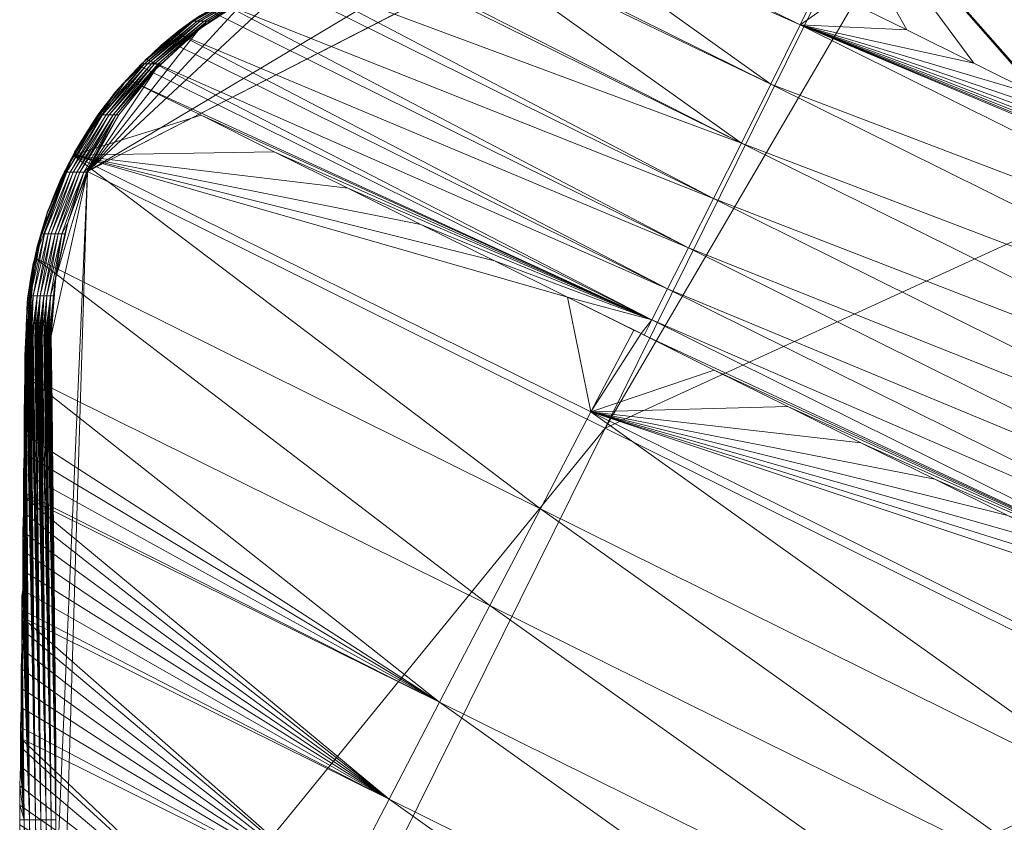
# Model space of a CAD drawing. Units: millimetres. Extents: x -285019 to 239529, y -34267 to 551543.
# Drawn here: x -88581 to -88421, y 487248 to 487378 of the extents above; entities that cross this region are included whole.
import ezdxf

# ---------------------------------------------------------------- set-up
doc = ezdxf.new("R2010")
doc.units = ezdxf.units.MM
doc.header["$LTSCALE"] = 100
doc.layers.add('000_bouwkundig', color=1, linetype='Continuous', lineweight=5)

msp = doc.modelspace()

# ---------------------------------------------------------------- linework, layer by layer
at = {"layer": '000_bouwkundig'}
for points in [[(-88416.82, 487429.76, 15.83), (-88486.03, 487311.5, 15.23), (-88429.88, 487424.91, 15.72)], [(-88325.99, 487384.78, 16.63), (-88486.03, 487311.5, 15.23), (-88416.82, 487429.76, 15.83)], [(-88429.88, 487424.91, 15.72), (-88570.01, 487353.1, 14.5), (-88431.1, 487424.42, 15.71)], [(-88486.03, 487311.5, 15.23), (-88570.01, 487353.1, 14.5), (-88429.88, 487424.91, 15.72)], [(-88431.1, 487424.42, 15.71), (-88570.01, 487353.1, 14.5), (-88483.22, 487404.89, 15.25)], [(-88437.08, 487376.08, 340.21), (-88459.05, 487415.05, 341.86), (-88447.94, 487381.45, 340.11)], [(-88426.21, 487370.68, 340.3), (-88459.05, 487415.05, 341.86), (-88437.08, 487376.08, 340.21)], [(-88415.47, 487365.31, 340.4), (-88459.05, 487415.05, 341.86), (-88426.21, 487370.68, 340.3)], [(-88414.98, 487365.09, 340.4), (-88459.05, 487415.05, 341.86), (-88415.47, 487365.31, 340.4)], [(-88403.75, 487387.68, 342.34), (-88459.05, 487415.05, 341.86), (-88414.98, 487365.09, 340.4)], [(-88483.22, 487404.89, 15.25), (-88570.01, 487353.1, 14.5), (-88535.35, 487385.39, 14.8)], [(-88500.31, 487399.61, 339.53), (-88503, 487398.57, 339.63), (-88454.41, 487376.87, 339.94)], [(-88451.36, 487383.13, 340.08), (-88500.31, 487399.61, 339.53), (-88454.41, 487376.87, 339.94)], [(-88503, 487398.57, 339.63), (-88513.98, 487394.45, 340.77), (-88459.17, 487367.26, 341.25)], [(-88454.41, 487376.87, 339.94), (-88503, 487398.57, 339.63), (-88459.17, 487367.26, 341.25)], [(-88514.96, 487394.09, 340.93), (-88526.92, 487389.63, 343.72), (-88463.93, 487357.71, 344.53)], [(-88513.98, 487394.45, 340.77), (-88514.96, 487394.09, 340.93), (-88459.17, 487367.26, 341.25)], [(-88459.17, 487367.26, 341.25), (-88514.96, 487394.09, 340.93), (-88463.93, 487357.71, 344.53)], [(-88527.78, 487389.29, 343.97), (-88538.28, 487385.39, 348), (-88463.93, 487357.71, 344.53)], [(-88526.92, 487389.63, 343.72), (-88527.78, 487389.29, 343.97), (-88463.93, 487357.71, 344.53)], [(-88535.35, 487385.39, 14.8), (-88570.01, 487353.1, 14.5), (-88544.01, 487381.36, 14.72)], [(-88540.35, 487384.32, 349.14), (-88548.41, 487380.5, 354.34), (-88468.45, 487348.71, 349.76)], [(-88538.28, 487385.39, 348), (-88540.35, 487384.32, 349.14), (-88468.45, 487348.71, 349.76)], [(-88463.93, 487357.71, 344.53), (-88538.28, 487385.39, 348), (-88468.45, 487348.71, 349.76)], [(-88386.66, 487262.28, 16.1), (-88486.03, 487311.5, 15.23), (-88325.99, 487384.78, 16.63)], [(-88553.05, 487377.48, 358.99), (-88544.01, 487382.79, 321.44), (-88551.82, 487378.37, 357.47)], [(-88552.8, 487377.48, 321.36), (-88544.01, 487382.79, 321.44), (-88553.05, 487377.48, 358.99)], [(-88543.4, 487382.79, 258.15), (-88552.8, 487377.48, 321.36), (-88552.19, 487377.48, 258.08)], [(-88543.4, 487382.79, 258.15), (-88544.01, 487382.79, 321.44), (-88552.8, 487377.48, 321.36)], [(-88542.91, 487382.79, 194.87), (-88552.19, 487377.48, 258.08), (-88551.7, 487377.48, 194.79)], [(-88542.91, 487382.79, 194.87), (-88543.4, 487382.79, 258.15), (-88552.19, 487377.48, 258.08)], [(-88542.3, 487382.79, 131.58), (-88551.7, 487377.48, 194.79), (-88551.09, 487377.48, 131.51)], [(-88542.3, 487382.79, 131.58), (-88542.91, 487382.79, 194.87), (-88551.7, 487377.48, 194.79)], [(-88541.82, 487382.79, 68.3), (-88551.09, 487377.48, 131.51), (-88550.6, 487377.48, 68.22)], [(-88541.82, 487382.79, 68.3), (-88542.3, 487382.79, 131.58), (-88551.09, 487377.48, 131.51)], [(-88550.6, 487377.48, 68.22), (-88543.65, 487381.57, 14.73), (-88541.82, 487382.79, 68.3)], [(-88451.36, 487383.13, 340.08), (-88454.41, 487376.87, 339.94), (-88447.94, 487381.45, 340.11)], [(-88544.01, 487381.36, 14.72), (-88570.01, 487353.1, 14.5), (-88551.95, 487376.11, 14.66)], [(-88550.12, 487377.48, 14.67), (-88543.65, 487381.57, 14.73), (-88550.6, 487377.48, 68.22)], [(-88447.94, 487381.45, 340.11), (-88454.41, 487376.87, 339.94), (-88437.08, 487376.08, 340.21)], [(-88548.41, 487380.5, 354.34), (-88550.24, 487379.22, 356.06), (-88472.48, 487340.71, 356.73)], [(-88468.45, 487348.71, 349.76), (-88548.41, 487380.5, 354.34), (-88472.48, 487340.71, 356.73)], [(-88550.24, 487379.22, 356.06), (-88555.61, 487375.59, 362.07), (-88472.48, 487340.71, 356.73)], [(-88561.22, 487370.56, 372.81), (-88552.8, 487377.48, 321.36), (-88560.86, 487370.89, 371.83)], [(-88560.74, 487370.56, 321.29), (-88552.8, 487377.48, 321.36), (-88561.22, 487370.56, 372.81)], [(-88560.86, 487370.89, 371.83), (-88552.8, 487377.48, 321.36), (-88558.05, 487373.58, 365.89)], [(-88552.19, 487377.48, 258.08), (-88560.74, 487370.56, 321.29), (-88560.25, 487370.56, 258.01)], [(-88552.19, 487377.48, 258.08), (-88552.8, 487377.48, 321.36), (-88560.74, 487370.56, 321.29)], [(-88551.7, 487377.48, 194.79), (-88560.25, 487370.56, 258.01), (-88559.64, 487370.56, 194.72)], [(-88551.7, 487377.48, 194.79), (-88552.19, 487377.48, 258.08), (-88560.25, 487370.56, 258.01)], [(-88551.09, 487377.48, 131.51), (-88559.64, 487370.56, 194.72), (-88559.15, 487370.56, 131.44)], [(-88551.09, 487377.48, 131.51), (-88551.7, 487377.48, 194.79), (-88559.64, 487370.56, 194.72)], [(-88550.6, 487377.48, 68.22), (-88559.15, 487370.56, 131.44), (-88558.54, 487370.56, 68.15)], [(-88550.6, 487377.48, 68.22), (-88551.09, 487377.48, 131.51), (-88559.15, 487370.56, 131.44)], [(-88558.54, 487370.56, 68.15), (-88551.58, 487376.39, 14.66), (-88550.6, 487377.48, 68.22)], [(-88558.05, 487370.56, 14.6), (-88551.58, 487376.39, 14.66), (-88558.54, 487370.56, 68.15)], [(-88558.05, 487373.58, 365.89), (-88552.8, 487377.48, 321.36), (-88555, 487376.08, 361.22)], [(-88555, 487376.08, 361.22), (-88552.8, 487377.48, 321.36), (-88553.05, 487377.48, 358.99)], [(-88551.58, 487376.39, 14.66), (-88550.12, 487377.48, 14.67), (-88550.6, 487377.48, 68.22)], [(-88459.17, 487367.26, 341.25), (-88355.41, 487327.77, 340.8), (-88454.41, 487376.87, 339.94)], [(-88352.24, 487334.03, 340.95), (-88454.41, 487376.87, 339.94), (-88355.41, 487327.77, 340.8)], [(-88361.15, 487338.45, 340.87), (-88454.41, 487376.87, 339.94), (-88352.24, 487334.03, 340.95)], [(-88372.02, 487343.82, 340.77), (-88454.41, 487376.87, 339.94), (-88361.15, 487338.45, 340.87)], [(-88382.88, 487349.19, 340.68), (-88454.41, 487376.87, 339.94), (-88372.02, 487343.82, 340.77)], [(-88393.74, 487354.56, 340.58), (-88454.41, 487376.87, 339.94), (-88382.88, 487349.19, 340.68)], [(-88404.61, 487359.94, 340.49), (-88454.41, 487376.87, 339.94), (-88393.74, 487354.56, 340.58)], [(-88415.47, 487365.31, 340.4), (-88454.41, 487376.87, 339.94), (-88404.61, 487359.94, 340.49)], [(-88426.21, 487370.68, 340.3), (-88454.41, 487376.87, 339.94), (-88415.47, 487365.31, 340.4)], [(-88437.08, 487376.08, 340.21), (-88454.41, 487376.87, 339.94), (-88426.21, 487370.68, 340.3)], [(-88551.95, 487376.11, 14.66), (-88570.01, 487353.1, 14.5), (-88558.9, 487369.7, 14.59)], [(-88555.61, 487375.59, 362.07), (-88556.95, 487374.28, 364.36), (-88475.9, 487334.09, 365.07)], [(-88472.48, 487340.71, 356.73), (-88555.61, 487375.59, 362.07), (-88475.9, 487334.09, 365.07)], [(-88556.95, 487374.28, 364.36), (-88560.49, 487371.35, 370.76), (-88475.9, 487334.09, 365.07)], [(-88568.06, 487362.29, 384.52), (-88560.74, 487370.56, 321.29), (-88564.76, 487366.8, 384.55)], [(-88567.57, 487362.29, 321.23), (-88560.74, 487370.56, 321.29), (-88568.06, 487362.29, 384.52)], [(-88560.25, 487370.56, 258.01), (-88567.57, 487362.29, 321.23), (-88566.96, 487362.29, 257.95)], [(-88560.25, 487370.56, 258.01), (-88560.74, 487370.56, 321.29), (-88567.57, 487362.29, 321.23)], [(-88559.64, 487370.56, 194.72), (-88566.96, 487362.29, 257.95), (-88566.47, 487362.29, 194.66)], [(-88559.64, 487370.56, 194.72), (-88560.25, 487370.56, 258.01), (-88566.96, 487362.29, 257.95)], [(-88559.15, 487370.56, 131.44), (-88566.47, 487362.29, 194.66), (-88565.86, 487362.29, 131.38)], [(-88559.15, 487370.56, 131.44), (-88559.64, 487370.56, 194.72), (-88566.47, 487362.29, 194.66)], [(-88558.54, 487370.56, 68.15), (-88565.86, 487362.29, 131.38), (-88565.37, 487362.29, 68.09)], [(-88558.54, 487370.56, 68.15), (-88559.15, 487370.56, 131.44), (-88565.86, 487362.29, 131.38)], [(-88565.37, 487362.29, 68.09), (-88558.78, 487369.92, 14.6), (-88558.54, 487370.56, 68.15)], [(-88564.76, 487366.8, 384.55), (-88560.74, 487370.56, 321.29), (-88563.54, 487368.11, 379.94)], [(-88563.54, 487368.11, 379.94), (-88560.74, 487370.56, 321.29), (-88561.22, 487370.56, 372.81)], [(-88561.47, 487370.19, 373.55), (-88563.54, 487368.11, 379.94), (-88478.46, 487329.05, 374.27)], [(-88560.49, 487371.35, 370.76), (-88561.47, 487370.19, 373.55), (-88478.46, 487329.05, 374.27)], [(-88475.9, 487334.09, 365.07), (-88560.49, 487371.35, 370.76), (-88478.46, 487329.05, 374.27)], [(-88558.78, 487369.92, 14.6), (-88558.05, 487370.56, 14.6), (-88558.54, 487370.56, 68.15)], [(-88558.9, 487369.7, 14.59), (-88570.01, 487353.1, 14.5), (-88564.89, 487362.29, 14.54)], [(-88564.89, 487362.29, 14.54), (-88558.78, 487369.92, 14.6), (-88565.37, 487362.29, 68.09)], [(-88563.54, 487368.11, 379.94), (-88565.5, 487365.95, 387.51), (-88572.33, 487355.76, 420.58)], [(-88551.58, 487362.22, 380.04), (-88563.54, 487368.11, 379.94), (-88572.33, 487355.76, 420.58)], [(-88568.06, 487362.29, 384.52), (-88564.76, 487366.8, 384.55), (-88565.5, 487365.89, 387.67)], [(-88478.46, 487329.05, 374.27), (-88563.54, 487368.11, 379.94), (-88551.58, 487362.22, 380.04)], [(-88463.93, 487357.71, 344.53), (-88360.17, 487318.19, 342.11), (-88459.17, 487367.26, 341.25)], [(-88459.17, 487367.26, 341.25), (-88360.17, 487318.19, 342.11), (-88355.41, 487327.77, 340.8)], [(-88565.5, 487365.95, 387.51), (-88567.21, 487363.69, 395.1), (-88572.33, 487355.76, 420.58)], [(-88568.06, 487362.29, 384.52), (-88565.5, 487365.89, 387.67), (-88567.33, 487363.6, 395.47)], [(-88567.21, 487363.69, 395.1), (-88568.91, 487361.4, 402.69), (-88572.33, 487355.76, 420.58)], [(-88568.06, 487362.29, 384.52), (-88567.33, 487363.6, 395.47), (-88568.3, 487362.29, 399.79)], [(-88573.8, 487352.98, 429.12), (-88568.06, 487362.29, 384.52), (-88573.43, 487353.65, 427.04)], [(-88573.43, 487352.98, 384.47), (-88568.06, 487362.29, 384.52), (-88573.8, 487352.98, 429.12)], [(-88567.57, 487362.29, 321.23), (-88573.43, 487352.98, 384.47), (-88572.82, 487352.98, 321.19)], [(-88567.57, 487362.29, 321.23), (-88568.06, 487362.29, 384.52), (-88573.43, 487352.98, 384.47)], [(-88573.43, 487353.65, 427.04), (-88568.06, 487362.29, 384.52), (-88572.09, 487356.24, 419.14)], [(-88566.96, 487362.29, 257.95), (-88572.82, 487352.98, 321.19), (-88572.33, 487352.98, 257.9)], [(-88566.96, 487362.29, 257.95), (-88567.57, 487362.29, 321.23), (-88572.82, 487352.98, 321.19)], [(-88566.47, 487362.29, 194.66), (-88572.33, 487352.98, 257.9), (-88571.72, 487352.98, 194.62)], [(-88566.47, 487362.29, 194.66), (-88566.96, 487362.29, 257.95), (-88572.33, 487352.98, 257.9)], [(-88539.74, 487356.3, 380.15), (-88551.58, 487362.22, 380.04), (-88572.33, 487355.76, 420.58)], [(-88572.09, 487356.24, 419.14), (-88568.06, 487362.29, 384.52), (-88570.62, 487358.75, 411.23)], [(-88565.86, 487362.29, 131.38), (-88571.72, 487352.98, 194.62), (-88571.23, 487352.98, 131.33)], [(-88565.86, 487362.29, 131.38), (-88566.47, 487362.29, 194.66), (-88571.72, 487352.98, 194.62)], [(-88565.37, 487362.29, 68.09), (-88571.23, 487352.98, 131.33), (-88570.62, 487352.98, 68.05)], [(-88565.37, 487362.29, 68.09), (-88565.86, 487362.29, 131.38), (-88571.23, 487352.98, 131.33)], [(-88570.62, 487352.98, 68.05), (-88569.77, 487353.8, 14.5), (-88565.37, 487362.29, 68.09)], [(-88570.62, 487358.75, 411.23), (-88568.06, 487362.29, 384.52), (-88569.04, 487361.22, 403.34)], [(-88564.89, 487362.29, 14.54), (-88570.01, 487353.1, 14.5), (-88569.65, 487354.08, 14.5)], [(-88569.77, 487353.8, 14.5), (-88564.89, 487362.29, 14.54), (-88565.37, 487362.29, 68.09)], [(-88569.04, 487361.22, 403.34), (-88568.06, 487362.29, 384.52), (-88568.3, 487362.29, 399.79)], [(-88478.46, 487329.05, 374.27), (-88551.58, 487362.22, 380.04), (-88539.74, 487356.3, 380.15)], [(-88568.91, 487361.4, 402.69), (-88570.38, 487359.05, 410.29), (-88572.33, 487355.76, 420.58)], [(-88570.38, 487359.05, 410.29), (-88571.84, 487356.64, 417.89), (-88572.33, 487355.76, 420.58)], [(-88468.45, 487348.71, 349.76), (-88364.94, 487308.64, 345.39), (-88463.93, 487357.71, 344.53)], [(-88463.93, 487357.71, 344.53), (-88364.94, 487308.64, 345.39), (-88360.17, 487318.19, 342.11)], [(-88578.56, 487339.12, 468.64), (-88572.33, 487355.76, 420.58), (-88578.19, 487341.02, 463.5)], [(-88496.53, 487298.41, 469.35), (-88572.33, 487355.76, 420.58), (-88578.56, 487339.12, 468.64)], [(-88578.19, 487341.02, 463.5), (-88572.33, 487355.76, 420.58), (-88577.34, 487343.73, 455.91)], [(-88577.34, 487343.73, 455.91), (-88572.33, 487355.76, 420.58), (-88576.48, 487346.42, 448.31)], [(-88576.48, 487346.42, 448.31), (-88572.33, 487355.76, 420.58), (-88575.51, 487349.07, 440.71)], [(-88575.51, 487349.07, 440.71), (-88572.33, 487355.76, 420.58), (-88574.41, 487351.64, 433.1)], [(-88574.41, 487351.64, 433.1), (-88572.33, 487355.76, 420.58), (-88573.19, 487354.17, 425.5)], [(-88527.78, 487350.41, 380.25), (-88539.74, 487356.3, 380.15), (-88572.33, 487355.76, 420.58)], [(-88515.94, 487344.52, 380.35), (-88527.78, 487350.41, 380.25), (-88572.33, 487355.76, 420.58)], [(-88503.97, 487338.6, 380.46), (-88515.94, 487344.52, 380.35), (-88572.33, 487355.76, 420.58)], [(-88492.13, 487332.71, 380.56), (-88503.97, 487338.6, 380.46), (-88572.33, 487355.76, 420.58)], [(-88488.35, 487314.13, 421.31), (-88492.13, 487332.71, 380.56), (-88572.33, 487355.76, 420.58)], [(-88488.35, 487314.13, 421.31), (-88572.33, 487355.76, 420.58), (-88496.53, 487298.41, 469.35)], [(-88478.46, 487329.05, 374.27), (-88539.74, 487356.3, 380.15), (-88527.78, 487350.41, 380.25)], [(-88577.46, 487343.03, 447.73), (-88573.43, 487352.98, 384.47), (-88576.48, 487346.63, 447.74)], [(-88576.97, 487343.03, 384.44), (-88573.43, 487352.98, 384.47), (-88577.46, 487343.03, 447.73)], [(-88572.82, 487352.98, 321.19), (-88576.97, 487343.03, 384.44), (-88576.36, 487343.03, 321.16)], [(-88572.82, 487352.98, 321.19), (-88573.43, 487352.98, 384.47), (-88576.97, 487343.03, 384.44)], [(-88576.48, 487346.63, 447.74), (-88573.43, 487352.98, 384.47), (-88575.75, 487348.37, 442.74)], [(-88572.33, 487352.98, 257.9), (-88576.36, 487343.03, 321.16), (-88575.87, 487343.03, 257.87)], [(-88572.33, 487352.98, 257.9), (-88572.82, 487352.98, 321.19), (-88576.36, 487343.03, 321.16)], [(-88575.87, 487326.46, 14.45), (-88575.14, 487335.92, 14.45), (-88570.01, 487353.1, 14.5)], [(-88575.02, 487237.29, 14.45), (-88575.87, 487326.46, 14.45), (-88570.01, 487353.1, 14.5)], [(-88571.72, 487352.98, 194.62), (-88575.87, 487343.03, 257.87), (-88575.26, 487343.03, 194.59)], [(-88571.72, 487352.98, 194.62), (-88572.33, 487352.98, 257.9), (-88575.87, 487343.03, 257.87)], [(-88575.75, 487348.37, 442.74), (-88573.43, 487352.98, 384.47), (-88574.65, 487351.02, 434.92)], [(-88571.23, 487352.98, 131.33), (-88575.26, 487343.03, 194.59), (-88574.77, 487343.03, 131.3)], [(-88571.23, 487352.98, 131.33), (-88571.72, 487352.98, 194.62), (-88575.26, 487343.03, 194.59)], [(-88575.14, 487335.92, 14.45), (-88573.07, 487345.2, 14.47), (-88570.01, 487353.1, 14.5)], [(-88574.65, 487202.86, 14.46), (-88575.02, 487237.29, 14.45), (-88570.01, 487353.1, 14.5)], [(-88570.62, 487352.98, 68.05), (-88574.77, 487343.03, 131.3), (-88574.16, 487343.03, 68.01)], [(-88570.62, 487352.98, 68.05), (-88571.23, 487352.98, 131.33), (-88574.77, 487343.03, 131.3)], [(-88486.03, 487311.5, 15.23), (-88574.65, 487202.86, 14.46), (-88570.01, 487353.1, 14.5)], [(-88574.65, 487351.02, 434.92), (-88573.43, 487352.98, 384.47), (-88573.8, 487352.98, 429.12)], [(-88574.16, 487343.03, 68.01), (-88573.19, 487344.77, 14.47), (-88570.62, 487352.98, 68.05)], [(-88573.19, 487344.77, 14.47), (-88570.14, 487352.98, 14.5), (-88570.62, 487352.98, 68.05)], [(-88570.14, 487352.98, 14.5), (-88569.77, 487353.8, 14.5), (-88570.62, 487352.98, 68.05)], [(-88478.46, 487329.05, 374.27), (-88527.78, 487350.41, 380.25), (-88515.94, 487344.52, 380.35)], [(-88472.48, 487340.71, 356.73), (-88369.45, 487299.63, 350.63), (-88468.45, 487348.71, 349.76)], [(-88468.45, 487348.71, 349.76), (-88369.45, 487299.63, 350.63), (-88364.94, 487308.64, 345.39)], [(-88577.58, 487343.03, 457.91), (-88576.48, 487346.63, 447.74), (-88576.73, 487345.65, 450.5)], [(-88577.58, 487343.03, 457.91), (-88577.46, 487343.03, 447.73), (-88576.48, 487346.63, 447.74)], [(-88573.68, 487343.03, 14.46), (-88573.19, 487344.77, 14.47), (-88574.16, 487343.03, 68.01)], [(-88478.46, 487329.05, 374.27), (-88515.94, 487344.52, 380.35), (-88503.97, 487338.6, 380.46)], [(-88579.66, 487332.93, 484.9), (-88577.46, 487343.03, 447.73), (-88578.92, 487337.44, 473.15)], [(-88579.29, 487332.93, 447.71), (-88577.46, 487343.03, 447.73), (-88579.66, 487332.93, 484.9)], [(-88576.97, 487343.03, 384.44), (-88579.29, 487332.93, 447.71), (-88578.8, 487332.93, 384.43)], [(-88576.97, 487343.03, 384.44), (-88577.46, 487343.03, 447.73), (-88579.29, 487332.93, 447.71)], [(-88578.92, 487337.44, 473.15), (-88577.46, 487343.03, 447.73), (-88578.31, 487340.19, 465.72)], [(-88576.36, 487343.03, 321.16), (-88578.8, 487332.93, 384.43), (-88578.19, 487332.93, 321.14)], [(-88576.36, 487343.03, 321.16), (-88576.97, 487343.03, 384.44), (-88578.8, 487332.93, 384.43)], [(-88578.31, 487340.19, 465.72), (-88577.46, 487343.03, 447.73), (-88577.58, 487342.94, 458.16)], [(-88575.87, 487343.03, 257.87), (-88578.19, 487332.93, 321.14), (-88577.7, 487332.93, 257.86)], [(-88575.87, 487343.03, 257.87), (-88576.36, 487343.03, 321.16), (-88578.19, 487332.93, 321.14)], [(-88575.26, 487343.03, 194.59), (-88577.7, 487332.93, 257.86), (-88577.09, 487332.93, 194.57)], [(-88575.26, 487343.03, 194.59), (-88575.87, 487343.03, 257.87), (-88577.7, 487332.93, 257.86)], [(-88577.58, 487342.94, 458.16), (-88577.46, 487343.03, 447.73), (-88577.58, 487343.03, 457.91)], [(-88574.77, 487343.03, 131.3), (-88577.09, 487332.93, 194.57), (-88576.61, 487332.93, 131.28)], [(-88574.77, 487343.03, 131.3), (-88575.26, 487343.03, 194.59), (-88577.09, 487332.93, 194.57)], [(-88574.16, 487343.03, 68.01), (-88576.61, 487332.93, 131.28), (-88575.99, 487332.93, 68)], [(-88574.16, 487343.03, 68.01), (-88574.77, 487343.03, 131.3), (-88576.61, 487332.93, 131.28)], [(-88575.99, 487332.93, 68), (-88575.26, 487335.55, 14.45), (-88574.16, 487343.03, 68.01)], [(-88575.26, 487335.55, 14.45), (-88573.68, 487343.03, 14.46), (-88574.16, 487343.03, 68.01)], [(-88475.9, 487334.09, 365.07), (-88373.48, 487291.61, 357.6), (-88472.48, 487340.71, 356.73)], [(-88472.48, 487340.71, 356.73), (-88373.48, 487291.61, 357.6), (-88369.45, 487299.63, 350.63)], [(-88580.15, 487323.28, 509.03), (-88578.56, 487339.12, 468.64), (-88580.02, 487326.46, 501.26)], [(-88580.15, 487320.14, 516.74), (-88578.56, 487339.12, 468.64), (-88580.15, 487323.28, 509.03)], [(-88504.71, 487282.73, 517.4), (-88578.56, 487339.12, 468.64), (-88580.15, 487320.14, 516.74)], [(-88580.02, 487326.46, 501.26), (-88578.56, 487339.12, 468.64), (-88579.9, 487329.48, 493.74)], [(-88579.9, 487329.48, 493.74), (-88578.56, 487339.12, 468.64), (-88579.66, 487332.44, 486.21)], [(-88579.66, 487332.44, 486.21), (-88578.56, 487339.12, 468.64), (-88579.29, 487335.37, 478.65)], [(-88579.29, 487335.37, 478.65), (-88578.56, 487339.12, 468.64), (-88578.8, 487338.21, 471.08)], [(-88496.53, 487298.41, 469.35), (-88578.56, 487339.12, 468.64), (-88504.71, 487282.73, 517.4)], [(-88478.46, 487329.05, 374.27), (-88503.97, 487338.6, 380.46), (-88492.13, 487332.71, 380.56)], [(-88575.51, 487332.93, 14.45), (-88575.26, 487335.55, 14.45), (-88575.99, 487332.93, 68)], [(-88478.46, 487329.05, 374.27), (-88376.78, 487284.98, 365.93), (-88475.9, 487334.09, 365.07)], [(-88475.9, 487334.09, 365.07), (-88376.78, 487284.98, 365.93), (-88373.48, 487291.61, 357.6)], [(-88580.02, 487326.46, 501.26), (-88579.29, 487332.93, 447.71), (-88579.78, 487331.92, 487.56)], [(-88579.9, 487326.46, 486.05), (-88579.29, 487332.93, 447.71), (-88580.02, 487326.46, 501.26)], [(-88579.78, 487326.46, 470.83), (-88579.29, 487332.93, 447.71), (-88579.9, 487326.46, 486.05)], [(-88579.78, 487331.92, 487.56), (-88579.29, 487332.93, 447.71), (-88579.66, 487332.93, 484.9)], [(-88579.66, 487326.46, 455.62), (-88579.29, 487332.93, 447.71), (-88579.78, 487326.46, 470.83)], [(-88579.66, 487326.46, 447.71), (-88578.8, 487332.93, 384.43), (-88579.29, 487332.93, 447.71)], [(-88579.53, 487326.46, 440.41), (-88578.8, 487332.93, 384.43), (-88579.66, 487326.46, 447.71)], [(-88579.66, 487326.46, 447.71), (-88579.29, 487332.93, 447.71), (-88579.66, 487326.46, 455.62)], [(-88579.41, 487326.46, 425.2), (-88578.8, 487332.93, 384.43), (-88579.53, 487326.46, 440.41)], [(-88579.29, 487326.46, 409.98), (-88578.8, 487332.93, 384.43), (-88579.41, 487326.46, 425.2)], [(-88579.17, 487326.46, 394.77), (-88578.8, 487332.93, 384.43), (-88579.29, 487326.46, 409.98)], [(-88579.05, 487326.46, 384.43), (-88578.8, 487332.93, 384.43), (-88579.17, 487326.46, 394.77)], [(-88579.05, 487326.46, 384.43), (-88578.19, 487332.93, 321.14), (-88578.8, 487332.93, 384.43)], [(-88579.05, 487326.46, 379.56), (-88578.19, 487332.93, 321.14), (-88579.05, 487326.46, 384.43)], [(-88578.92, 487326.46, 364.34), (-88578.19, 487332.93, 321.14), (-88579.05, 487326.46, 379.56)], [(-88578.8, 487326.46, 349.13), (-88578.19, 487332.93, 321.14), (-88578.92, 487326.46, 364.34)], [(-88578.56, 487326.46, 333.92), (-88578.19, 487332.93, 321.14), (-88578.8, 487326.46, 349.13)], [(-88578.56, 487326.46, 321.14), (-88577.7, 487332.93, 257.86), (-88578.19, 487332.93, 321.14)], [(-88578.44, 487326.46, 318.71), (-88577.7, 487332.93, 257.86), (-88578.56, 487326.46, 321.14)], [(-88578.56, 487326.46, 321.14), (-88578.19, 487332.93, 321.14), (-88578.56, 487326.46, 333.92)], [(-88578.31, 487326.46, 303.49), (-88577.7, 487332.93, 257.86), (-88578.44, 487326.46, 318.71)], [(-88578.19, 487326.46, 288.28), (-88577.7, 487332.93, 257.86), (-88578.31, 487326.46, 303.49)], [(-88578.07, 487326.46, 273.07), (-88577.7, 487332.93, 257.86), (-88578.19, 487326.46, 288.28)], [(-88577.95, 487326.46, 257.85), (-88577.7, 487332.93, 257.86), (-88578.07, 487326.46, 273.07)], [(-88577.95, 487326.46, 257.85), (-88577.09, 487332.93, 194.57), (-88577.7, 487332.93, 257.86)], [(-88577.83, 487326.46, 242.64), (-88577.09, 487332.93, 194.57), (-88577.95, 487326.46, 257.85)], [(-88577.7, 487326.46, 227.43), (-88577.09, 487332.93, 194.57), (-88577.83, 487326.46, 242.64)], [(-88577.58, 487326.46, 212.21), (-88577.09, 487332.93, 194.57), (-88577.7, 487326.46, 227.43)], [(-88577.46, 487326.46, 197), (-88577.09, 487332.93, 194.57), (-88577.58, 487326.46, 212.21)], [(-88577.34, 487326.46, 194.57), (-88577.09, 487332.93, 194.57), (-88577.46, 487326.46, 197)], [(-88577.34, 487326.46, 194.57), (-88576.61, 487332.93, 131.28), (-88577.09, 487332.93, 194.57)], [(-88577.34, 487326.46, 181.79), (-88576.61, 487332.93, 131.28), (-88577.34, 487326.46, 194.57)], [(-88577.09, 487326.46, 166.58), (-88576.61, 487332.93, 131.28), (-88577.34, 487326.46, 181.79)], [(-88576.97, 487326.46, 151.36), (-88576.61, 487332.93, 131.28), (-88577.09, 487326.46, 166.58)], [(-88576.85, 487326.46, 136.15), (-88576.61, 487332.93, 131.28), (-88576.97, 487326.46, 151.36)], [(-88576.85, 487326.46, 131.28), (-88575.99, 487332.93, 68), (-88576.61, 487332.93, 131.28)], [(-88576.73, 487326.46, 120.94), (-88575.99, 487332.93, 68), (-88576.85, 487326.46, 131.28)], [(-88576.85, 487326.46, 131.28), (-88576.61, 487332.93, 131.28), (-88576.85, 487326.46, 136.15)], [(-88576.61, 487326.46, 105.72), (-88575.99, 487332.93, 68), (-88576.73, 487326.46, 120.94)], [(-88576.48, 487326.46, 90.51), (-88575.99, 487332.93, 68), (-88576.61, 487326.46, 105.72)], [(-88576.36, 487326.46, 75.3), (-88575.99, 487332.93, 68), (-88576.48, 487326.46, 90.51)], [(-88576.24, 487326.46, 68), (-88575.99, 487332.93, 68), (-88576.36, 487326.46, 75.3)], [(-88576.24, 487326.46, 68), (-88575.51, 487332.93, 14.45), (-88575.99, 487332.93, 68)], [(-88576.24, 487326.46, 60.09), (-88575.51, 487332.93, 14.45), (-88576.24, 487326.46, 68)], [(-88576.12, 487326.46, 44.87), (-88575.51, 487332.93, 14.45), (-88576.24, 487326.46, 60.09)], [(-88575.99, 487326.46, 29.66), (-88575.51, 487332.93, 14.45), (-88576.12, 487326.46, 44.87)], [(-88575.87, 487326.46, 14.45), (-88575.51, 487332.93, 14.45), (-88575.99, 487326.46, 29.66)], [(-88481.39, 487327.4, 380.65), (-88492.13, 487332.71, 380.56), (-88488.35, 487314.13, 421.31)], [(-88478.46, 487329.05, 374.27), (-88492.13, 487332.71, 380.56), (-88480.17, 487326.82, 380.66)], [(-88478.46, 487329.05, 374.27), (-88480.17, 487326.82, 380.66), (-88479.68, 487326.58, 380.67)], [(-88478.46, 487329.05, 374.27), (-88479.68, 487326.58, 380.67), (-88379.34, 487279.95, 375.14)], [(-88478.46, 487329.05, 374.27), (-88379.34, 487279.95, 375.14), (-88376.78, 487284.98, 365.93)], [(-88480.17, 487326.82, 380.66), (-88481.39, 487327.4, 380.65), (-88488.35, 487314.13, 421.31)], [(-88468.33, 487320.9, 380.77), (-88480.17, 487326.82, 380.66), (-88488.35, 487314.13, 421.31)], [(-88580.15, 487323.28, 509.03), (-88579.41, 487248, 503.62), (-88580.02, 487325.48, 503.61)], [(-88580.02, 487326.46, 501.26), (-88578.44, 487248, 402.68), (-88579.9, 487326.46, 486.05)], [(-88580.02, 487325.48, 503.61), (-88578.44, 487248, 402.68), (-88580.02, 487326.46, 501.26)], [(-88579.41, 487248, 503.62), (-88578.44, 487248, 402.68), (-88580.02, 487325.48, 503.61)], [(-88579.9, 487326.46, 486.05), (-88578.44, 487248, 402.68), (-88579.78, 487326.46, 470.83)], [(-88579.78, 487326.46, 470.83), (-88578.44, 487248, 402.68), (-88579.66, 487326.46, 455.62)], [(-88579.66, 487326.46, 455.62), (-88578.44, 487248, 402.68), (-88579.53, 487326.46, 440.41)], [(-88579.53, 487326.46, 440.41), (-88578.44, 487248, 402.68), (-88579.41, 487326.46, 425.2)], [(-88579.41, 487326.46, 425.2), (-88578.44, 487248, 402.68), (-88579.29, 487326.46, 409.98)], [(-88579.29, 487326.46, 409.98), (-88578.44, 487248, 402.68), (-88579.17, 487326.46, 402.67)], [(-88579.17, 487326.46, 394.77), (-88577.58, 487248, 301.74), (-88579.05, 487326.46, 379.56)], [(-88579.17, 487326.46, 402.67), (-88577.58, 487248, 301.74), (-88579.17, 487326.46, 394.77)], [(-88578.44, 487248, 402.68), (-88577.58, 487248, 301.74), (-88579.17, 487326.46, 402.67)], [(-88579.05, 487326.46, 379.56), (-88577.58, 487248, 301.74), (-88578.92, 487326.46, 364.34)], [(-88578.92, 487326.46, 364.34), (-88577.58, 487248, 301.74), (-88578.8, 487326.46, 349.13)], [(-88578.8, 487326.46, 349.13), (-88577.58, 487248, 301.74), (-88578.56, 487326.46, 333.92)], [(-88578.56, 487326.46, 333.92), (-88577.58, 487248, 301.74), (-88578.44, 487326.46, 318.71)], [(-88578.44, 487326.46, 318.71), (-88577.58, 487248, 301.74), (-88578.31, 487326.46, 303.49)], [(-88578.31, 487326.46, 301.74), (-88576.73, 487248, 200.8), (-88578.19, 487326.46, 288.28)], [(-88577.58, 487248, 301.74), (-88576.73, 487248, 200.8), (-88578.31, 487326.46, 301.74)], [(-88578.31, 487326.46, 303.49), (-88577.58, 487248, 301.74), (-88578.31, 487326.46, 301.74)], [(-88578.19, 487326.46, 288.28), (-88576.73, 487248, 200.8), (-88578.07, 487326.46, 273.07)], [(-88578.07, 487326.46, 273.07), (-88576.73, 487248, 200.8), (-88577.95, 487326.46, 257.85)], [(-88577.95, 487326.46, 257.85), (-88576.73, 487248, 200.8), (-88577.83, 487326.46, 242.64)], [(-88577.83, 487326.46, 242.64), (-88576.73, 487248, 200.8), (-88577.7, 487326.46, 227.43)], [(-88577.7, 487326.46, 227.43), (-88576.73, 487248, 200.8), (-88577.58, 487326.46, 212.21)], [(-88577.58, 487326.46, 212.21), (-88576.73, 487248, 200.8), (-88577.46, 487326.46, 200.8)], [(-88577.46, 487326.46, 197), (-88575.87, 487248, 99.86), (-88577.34, 487326.46, 181.79)], [(-88577.46, 487326.46, 200.8), (-88575.87, 487248, 99.86), (-88577.46, 487326.46, 197)], [(-88576.73, 487248, 200.8), (-88575.87, 487248, 99.86), (-88577.46, 487326.46, 200.8)], [(-88577.34, 487326.46, 181.79), (-88575.87, 487248, 99.86), (-88577.09, 487326.46, 166.58)], [(-88577.09, 487326.46, 166.58), (-88575.87, 487248, 99.86), (-88576.97, 487326.46, 151.36)], [(-88576.97, 487326.46, 151.36), (-88575.87, 487248, 99.86), (-88576.85, 487326.46, 136.15)], [(-88576.85, 487326.46, 136.15), (-88575.87, 487248, 99.86), (-88576.73, 487326.46, 120.94)], [(-88576.73, 487326.46, 120.94), (-88575.87, 487248, 99.86), (-88576.61, 487326.46, 105.72)], [(-88576.61, 487326.46, 99.86), (-88575.14, 487248, 14.45), (-88576.48, 487326.46, 90.51)], [(-88575.87, 487248, 99.86), (-88575.14, 487248, 14.45), (-88576.61, 487326.46, 99.86)], [(-88576.61, 487326.46, 105.72), (-88575.87, 487248, 99.86), (-88576.61, 487326.46, 99.86)], [(-88576.48, 487326.46, 90.51), (-88575.14, 487248, 14.45), (-88576.36, 487326.46, 75.3)], [(-88576.36, 487326.46, 75.3), (-88575.14, 487248, 14.45), (-88576.24, 487326.46, 60.09)], [(-88576.24, 487326.46, 60.09), (-88575.14, 487248, 14.45), (-88576.12, 487326.46, 44.87)], [(-88576.12, 487326.46, 44.87), (-88575.14, 487248, 14.45), (-88575.99, 487326.46, 29.66)], [(-88575.99, 487326.46, 29.66), (-88575.14, 487248, 14.45), (-88575.87, 487326.46, 14.45)], [(-88575.63, 487304.15, 14.45), (-88575.75, 487315.29, 14.45), (-88575.87, 487326.46, 14.45)], [(-88575.51, 487293.01, 14.45), (-88575.63, 487304.15, 14.45), (-88575.87, 487326.46, 14.45)], [(-88575.38, 487281.87, 14.45), (-88575.51, 487293.01, 14.45), (-88575.87, 487326.46, 14.45)], [(-88575.26, 487270.73, 14.45), (-88575.38, 487281.87, 14.45), (-88575.87, 487326.46, 14.45)], [(-88575.14, 487259.59, 14.45), (-88575.26, 487270.73, 14.45), (-88575.87, 487326.46, 14.45)], [(-88575.14, 487248.46, 14.45), (-88575.14, 487259.59, 14.45), (-88575.87, 487326.46, 14.45)], [(-88575.14, 487248, 14.45), (-88575.14, 487248.46, 14.45), (-88575.87, 487326.46, 14.45)], [(-88379.34, 487279.95, 375.14), (-88479.68, 487326.58, 380.67), (-88468.33, 487320.9, 380.77)], [(-88580.15, 487320.11, 516.8), (-88579.41, 487248, 503.62), (-88580.15, 487323.28, 509.03)], [(-88456.37, 487315.01, 380.87), (-88468.33, 487320.9, 380.77), (-88488.35, 487314.13, 421.31)], [(-88379.34, 487279.95, 375.14), (-88468.33, 487320.9, 380.77), (-88456.37, 487315.01, 380.87)], [(-88580.27, 487313.76, 532.34), (-88580.15, 487320.14, 516.74), (-88580.15, 487316.94, 524.57)], [(-88580.27, 487310.59, 540.11), (-88580.15, 487320.14, 516.74), (-88580.27, 487313.76, 532.34)], [(-88512.88, 487267.04, 565.44), (-88580.15, 487320.14, 516.74), (-88580.27, 487310.59, 540.11)], [(-88580.15, 487316.94, 524.57), (-88580.15, 487320.14, 516.74), (-88580.15, 487320.11, 516.8)], [(-88504.71, 487282.73, 517.4), (-88580.15, 487320.14, 516.74), (-88512.88, 487267.04, 565.44)], [(-88580.15, 487316.94, 524.57), (-88579.41, 487248, 503.62), (-88580.15, 487320.11, 516.8)], [(-88580.27, 487313.76, 532.34), (-88579.41, 487248, 503.62), (-88580.15, 487316.94, 524.57)], [(-88488.35, 487314.13, 421.31), (-88496.53, 487298.41, 469.35), (-88397.16, 487249.19, 470.22)], [(-88444.53, 487309.12, 380.98), (-88456.37, 487315.01, 380.87), (-88488.35, 487314.13, 421.31)], [(-88432.56, 487303.2, 381.08), (-88444.53, 487309.12, 380.98), (-88488.35, 487314.13, 421.31)], [(-88420.72, 487297.31, 381.18), (-88432.56, 487303.2, 381.08), (-88488.35, 487314.13, 421.31)], [(-88408.76, 487291.42, 381.29), (-88420.72, 487297.31, 381.18), (-88488.35, 487314.13, 421.31)], [(-88396.8, 487285.5, 381.39), (-88408.76, 487291.42, 381.29), (-88488.35, 487314.13, 421.31)], [(-88384.95, 487279.61, 381.5), (-88396.8, 487285.5, 381.39), (-88488.35, 487314.13, 421.31)], [(-88388.98, 487264.9, 422.18), (-88384.95, 487279.61, 381.5), (-88488.35, 487314.13, 421.31)], [(-88488.35, 487314.13, 421.31), (-88397.16, 487249.19, 470.22), (-88388.98, 487264.9, 422.18)], [(-88379.34, 487279.95, 375.14), (-88456.37, 487315.01, 380.87), (-88444.53, 487309.12, 380.98)], [(-88580.27, 487310.59, 540.11), (-88579.41, 487248, 503.62), (-88580.27, 487313.76, 532.34)], [(-88546.7, 487189.01, 14.7), (-88574.65, 487202.86, 14.46), (-88486.03, 487311.5, 15.23)], [(-88546.7, 487189.01, 14.7), (-88486.03, 487311.5, 15.23), (-88386.66, 487262.28, 16.1)], [(-88512.88, 487267.04, 565.44), (-88580.27, 487310.59, 540.11), (-88580.27, 487307.42, 547.88)], [(-88580.27, 487307.42, 547.88), (-88579.41, 487248, 503.62), (-88580.27, 487310.59, 540.11)], [(-88379.34, 487279.95, 375.14), (-88444.53, 487309.12, 380.98), (-88432.56, 487303.2, 381.08)], [(-88512.88, 487267.04, 565.44), (-88580.27, 487307.42, 547.88), (-88580.39, 487304.24, 555.65)], [(-88580.39, 487304.24, 555.65), (-88579.41, 487248, 503.62), (-88580.27, 487307.42, 547.88)], [(-88512.88, 487267.04, 565.44), (-88580.39, 487304.24, 555.65), (-88580.39, 487301.07, 563.42)], [(-88580.39, 487301.07, 563.42), (-88579.41, 487248, 503.62), (-88580.39, 487304.24, 555.65)], [(-88379.34, 487279.95, 375.14), (-88432.56, 487303.2, 381.08), (-88420.72, 487297.31, 381.18)], [(-88512.88, 487267.04, 565.44), (-88580.39, 487301.07, 563.42), (-88580.39, 487300.49, 564.86)], [(-88580.39, 487297.89, 571.19), (-88579.41, 487248, 503.62), (-88580.39, 487301.07, 563.42)], [(-88521.06, 487251.35, 613.49), (-88580.39, 487300.49, 564.86), (-88580.39, 487297.89, 571.19)], [(-88512.88, 487267.04, 565.44), (-88580.39, 487300.49, 564.86), (-88521.06, 487251.35, 613.49)], [(-88496.53, 487298.41, 469.35), (-88504.71, 487282.73, 517.4), (-88405.34, 487233.5, 518.27)], [(-88496.53, 487298.41, 469.35), (-88405.34, 487233.5, 518.27), (-88397.16, 487249.19, 470.22)], [(-88521.06, 487251.35, 613.49), (-88580.39, 487297.89, 571.19), (-88580.51, 487294.72, 578.96)], [(-88580.51, 487294.72, 578.96), (-88579.41, 487248, 503.62), (-88580.39, 487297.89, 571.19)], [(-88521.06, 487251.35, 613.49), (-88580.51, 487294.72, 578.96), (-88580.51, 487291.58, 586.73)], [(-88580.51, 487291.58, 586.73), (-88579.41, 487248, 503.62), (-88580.51, 487294.72, 578.96)], [(-88521.06, 487251.35, 613.49), (-88580.51, 487291.58, 586.73), (-88580.51, 487288.4, 594.51)], [(-88580.51, 487288.4, 594.51), (-88579.41, 487248, 503.62), (-88580.51, 487291.58, 586.73)], [(-88521.06, 487251.35, 613.49), (-88580.51, 487288.4, 594.51), (-88580.51, 487285.23, 602.28)], [(-88580.51, 487285.23, 602.28), (-88579.41, 487248, 503.62), (-88580.51, 487288.4, 594.51)], [(-88521.06, 487251.35, 613.49), (-88580.51, 487285.23, 602.28), (-88580.63, 487282.06, 610.05)], [(-88580.63, 487284.28, 604.56), (-88579.41, 487248, 503.62), (-88580.51, 487285.23, 602.28)], [(-88580.27, 487248, 604.56), (-88579.41, 487248, 503.62), (-88580.63, 487284.28, 604.56)], [(-88580.63, 487282.06, 610.05), (-88580.27, 487248, 604.56), (-88580.63, 487284.28, 604.56)], [(-88504.71, 487282.73, 517.4), (-88512.88, 487267.04, 565.44), (-88413.52, 487217.82, 566.31)], [(-88504.71, 487282.73, 517.4), (-88413.52, 487217.82, 566.31), (-88405.34, 487233.5, 518.27)], [(-88521.06, 487251.35, 613.49), (-88580.63, 487282.06, 610.05), (-88580.63, 487280.87, 612.97)], [(-88580.63, 487278.88, 617.82), (-88580.27, 487248, 604.56), (-88580.63, 487282.06, 610.05)], [(-88529.24, 487235.67, 661.53), (-88580.63, 487280.87, 612.97), (-88580.63, 487278.88, 617.82)], [(-88521.06, 487251.35, 613.49), (-88580.63, 487280.87, 612.97), (-88529.24, 487235.67, 661.53)], [(-88529.24, 487235.67, 661.53), (-88580.63, 487278.88, 617.82), (-88580.63, 487275.71, 625.59)], [(-88580.63, 487275.71, 625.59), (-88580.27, 487248, 604.56), (-88580.63, 487278.88, 617.82)], [(-88529.24, 487235.67, 661.53), (-88580.63, 487275.71, 625.59), (-88580.76, 487272.53, 633.36)], [(-88580.76, 487272.53, 633.36), (-88580.27, 487248, 604.56), (-88580.63, 487275.71, 625.59)], [(-88529.24, 487235.67, 661.53), (-88580.76, 487272.53, 633.36), (-88580.76, 487269.36, 641.13)], [(-88580.76, 487269.36, 641.13), (-88580.27, 487248, 604.56), (-88580.76, 487272.53, 633.36)], [(-88529.24, 487235.67, 661.53), (-88580.76, 487269.36, 641.13), (-88580.76, 487266.19, 648.9)], [(-88580.76, 487266.19, 648.9), (-88580.27, 487248, 604.56), (-88580.76, 487269.36, 641.13)], [(-88529.24, 487235.67, 661.53), (-88580.76, 487266.19, 648.9), (-88580.88, 487263.01, 656.67)], [(-88580.88, 487263.01, 656.67), (-88580.27, 487248, 604.56), (-88580.76, 487266.19, 648.9)], [(-88512.88, 487267.04, 565.44), (-88521.06, 487251.35, 613.49), (-88421.7, 487202.13, 614.36)], [(-88512.88, 487267.04, 565.44), (-88421.7, 487202.13, 614.36), (-88413.52, 487217.82, 566.31)], [(-88529.24, 487235.67, 661.53), (-88580.88, 487263.01, 656.67), (-88580.88, 487261.21, 661.08)], [(-88580.88, 487259.84, 664.44), (-88580.27, 487248, 604.56), (-88580.88, 487263.01, 656.67)], [(-88546.7, 487189.01, 14.7), (-88386.66, 487262.28, 16.1), (-88447.45, 487139.78, 15.57)], [(-88447.45, 487139.78, 15.57), (-88386.66, 487262.28, 16.1), (-88287.42, 487213.05, 16.96)], [(-88537.42, 487219.98, 709.58), (-88580.88, 487261.21, 661.08), (-88580.88, 487259.84, 664.44)], [(-88529.24, 487235.67, 661.53), (-88580.88, 487261.21, 661.08), (-88537.42, 487219.98, 709.58)], [(-88537.42, 487219.98, 709.58), (-88580.88, 487259.84, 664.44), (-88580.88, 487256.7, 672.21)], [(-88580.88, 487256.7, 672.21), (-88580.27, 487248, 604.56), (-88580.88, 487259.84, 664.44)], [(-88537.42, 487219.98, 709.58), (-88580.88, 487256.7, 672.21), (-88581, 487253.52, 679.98)], [(-88581, 487253.52, 679.98), (-88580.27, 487248, 604.56), (-88580.88, 487256.7, 672.21)], [(-88537.42, 487219.98, 709.58), (-88581, 487253.52, 679.98), (-88581, 487250.35, 687.75)], [(-88581, 487250.35, 687.75), (-88580.27, 487248, 604.56), (-88581, 487253.52, 679.98)], [(-88537.42, 487219.98, 709.58), (-88581, 487250.35, 687.75), (-88581, 487247.17, 695.52)], [(-88581, 487248, 693.49), (-88580.27, 487248, 604.56), (-88581, 487250.35, 687.75)], [(-88521.06, 487251.35, 613.49), (-88529.24, 487235.67, 661.53), (-88430, 487186.44, 662.4)], [(-88521.06, 487251.35, 613.49), (-88430, 487186.44, 662.4), (-88421.7, 487202.13, 614.36)], [(-88581, 487248, 693.49), (-88579.41, 487155.29, 604.57), (-88580.27, 487248, 604.56)], [(-88581, 487247.17, 695.52), (-88579.41, 487155.29, 604.57), (-88581, 487248, 693.49)], [(-88578.44, 487155.29, 503.63), (-88580.27, 487248, 604.56), (-88579.41, 487155.29, 604.57)], [(-88578.44, 487155.29, 503.63), (-88579.41, 487248, 503.62), (-88580.27, 487248, 604.56)], [(-88577.58, 487155.29, 402.69), (-88579.41, 487248, 503.62), (-88578.44, 487155.29, 503.63)], [(-88577.58, 487155.29, 402.69), (-88578.44, 487248, 402.68), (-88579.41, 487248, 503.62)], [(-88576.73, 487155.29, 301.75), (-88578.44, 487248, 402.68), (-88577.58, 487155.29, 402.69)], [(-88576.73, 487155.29, 301.75), (-88577.58, 487248, 301.74), (-88578.44, 487248, 402.68)], [(-88575.87, 487155.29, 200.81), (-88577.58, 487248, 301.74), (-88576.73, 487155.29, 301.75)], [(-88575.87, 487155.29, 200.81), (-88576.73, 487248, 200.8), (-88577.58, 487248, 301.74)], [(-88575.02, 487155.29, 99.87), (-88576.73, 487248, 200.8), (-88575.87, 487155.29, 200.81)], [(-88575.02, 487155.29, 99.87), (-88575.87, 487248, 99.86), (-88576.73, 487248, 200.8)], [(-88575.87, 487248, 99.86), (-88574.29, 487155.29, 14.46), (-88575.14, 487248, 14.45)], [(-88575.02, 487155.29, 99.87), (-88574.29, 487155.29, 14.46), (-88575.87, 487248, 99.86)], [(-88574.9, 487226.15, 14.45), (-88575.02, 487237.29, 14.45), (-88575.14, 487248, 14.45)], [(-88574.77, 487215.01, 14.46), (-88574.9, 487226.15, 14.45), (-88575.14, 487248, 14.45)], [(-88574.65, 487203.87, 14.46), (-88574.77, 487215.01, 14.46), (-88575.14, 487248, 14.45)], [(-88574.53, 487192.73, 14.46), (-88574.65, 487203.87, 14.46), (-88575.14, 487248, 14.45)], [(-88574.53, 487181.59, 14.46), (-88574.53, 487192.73, 14.46), (-88575.14, 487248, 14.45)], [(-88574.41, 487170.45, 14.46), (-88574.53, 487181.59, 14.46), (-88575.14, 487248, 14.45)], [(-88574.29, 487159.31, 14.46), (-88574.41, 487170.45, 14.46), (-88575.14, 487248, 14.45)], [(-88574.29, 487155.29, 14.46), (-88574.29, 487159.31, 14.46), (-88575.14, 487248, 14.45)]]:
    msp.add_3dface(points, dxfattribs=at)

doc.saveas('drawing.dxf')
